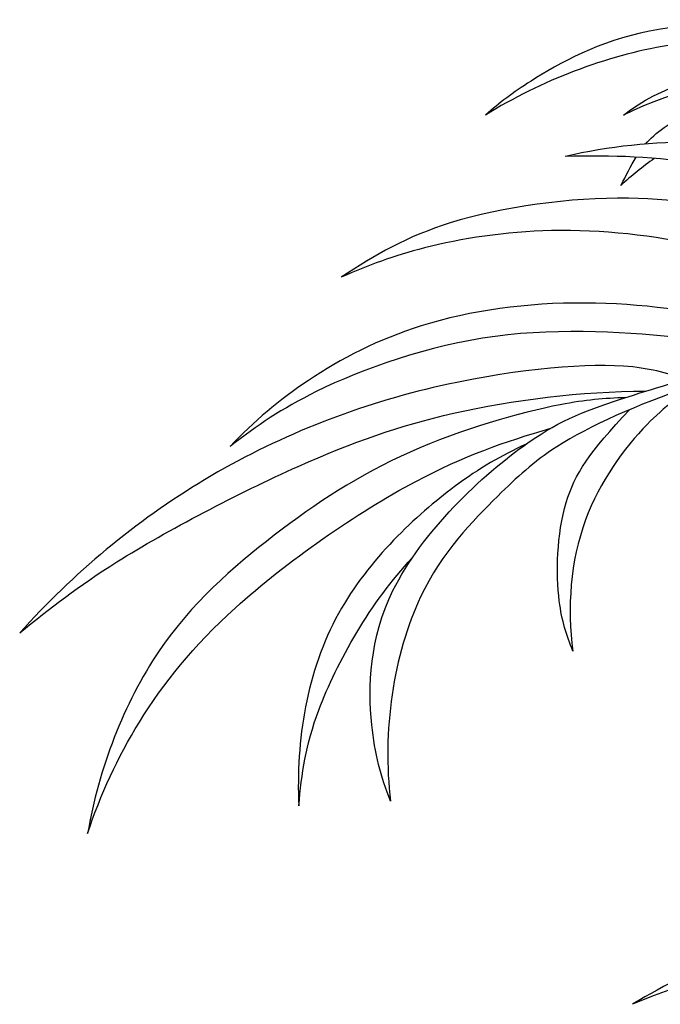
# Model space of a CAD drawing. Units: metres. Extents: x 0 to 1.03, y 0 to 1.08.
# Drawn here: x 0 to 0.16, y 0.73 to 0.98 of the extents above; entities that cross this region are included whole.
import ezdxf

# ---------------------------------------------------------------- set-up
doc = ezdxf.new("R2010")
doc.units = ezdxf.units.M

# ---------------------------------------------------------------- blocks, each defined once
blk = doc.blocks.new('BID-vegetation-areca palm-elevation')
for points, knots in [([(0.22094, 0.96785), (0.21502, 0.96971), (0.20301, 0.97314), (0.1579, 0.97652), (0.12891, 0.96067), (0.12086, 0.95447), (0.11726, 0.95134)], [0, 0, 0, 0, 0.208391, 0.5296218, 0.8041856, 0.9868362, 0.9868362, 0.9868362, 0.9868362]), ([(0.20836, 0.96766), (0.19045, 0.97038), (0.16229, 0.97197), (0.13119, 0.95999), (0.11726, 0.95134)], [0.2185657, 0.2185657, 0.2185657, 0.2185657, 0.5446617, 0.9097501, 0.9097501, 0.9097501, 0.9097501]), ([(0.15201, 0.95134), (0.1614, 0.95879), (0.18716, 0.96509), (0.21911, 0.97002), (0.24637, 0.96483), (0.25899, 0.96034)], [0, 0, 0, 0, 0.3004391, 0.625113, 0.9742459, 0.9742459, 0.9742459, 0.9742459]), ([(0.25047, 0.96015), (0.24611, 0.96168), (0.23793, 0.96683), (0.17761, 0.96429), (0.15201, 0.95134)], [0, 0, 0, 0, 0.1797556, 0.627625, 0.627625, 0.627625, 0.627625]), ([(0.15758, 0.94405), (0.1588, 0.94546), (0.16977, 0.95556), (0.20511, 0.96517), (0.22626, 0.9603)], [0.1441409, 0.1441409, 0.1441409, 0.1441409, 0.206033, 0.5956009, 0.5956009, 0.5956009, 0.5956009]), ([(0.26551, 0.90101), (0.26327, 0.90482), (0.25908, 0.91363), (0.21745, 0.94004), (0.17209, 0.94612), (0.14846, 0.94343), (0.13728, 0.9409)], [0, 0, 0, 0, 0.175678, 0.505553, 0.836919, 1.120005, 1.120005, 1.120005, 1.120005]), ([(0.26077, 0.90079), (0.2544, 0.90515), (0.24081, 0.91349), (0.21525, 0.92943), (0.17244, 0.94028), (0.1491, 0.94129), (0.13728, 0.9409)], [0, 0, 0, 0, 0.232197, 0.496899, 0.815724, 1.103181, 1.103181, 1.103181, 1.103181]), ([(0.23113, 0.8985), (0.21817, 0.9114), (0.18856, 0.92574), (0.15445, 0.93269), (0.10738, 0.92639), (0.08944, 0.91615), (0.08094, 0.91048)], [0, 0, 0, 0, 0.337703, 0.672311, 1.038904, 1.340375, 1.340375, 1.340375, 1.340375]), ([(0.2291, 0.89836), (0.22009, 0.90206), (0.20153, 0.90882), (0.17194, 0.91967), (0.13424, 0.92389), (0.102, 0.91878), (0.0877, 0.9135), (0.08094, 0.91048)], [0, 0, 0, 0, 0.260949, 0.532045, 0.829885, 1.104148, 1.33161, 1.33161, 1.33161, 1.33161]), ([(0.19538, 0.89238), (0.19052, 0.89506), (0.18022, 0.90066), (0.14129, 0.90596), (0.10114, 0.90043), (0.07232, 0.88558), (0.0589, 0.87411), (0.05298, 0.86788)], [0, 0, 0, 0, 0.196851, 0.495098, 0.80653, 1.077831, 1.322836, 1.322836, 1.322836, 1.322836]), ([(0.19302, 0.89179), (0.18452, 0.89329), (0.16701, 0.89548), (0.1193, 0.89923), (0.07433, 0.88317), (0.05975, 0.87312), (0.05298, 0.86788)], [0, 0, 0, 0, 0.245657, 0.578857, 0.910371, 1.155012, 1.155012, 1.155012, 1.155012]), ([(0.09338, 0.77852), (0.09093, 0.78467), (0.08734, 0.79812), (0.08857, 0.83423), (0.1277, 0.87149), (0.15204, 0.88048), (0.20713, 0.89641), (0.23027, 0.89897), (0.25106, 0.89881)], [0, 0, 0, 0, 0.219547, 0.507825, 0.857577, 1.117536, 1.479798, 1.793017, 1.793017, 1.793017, 1.793017]), ([(0.24291, 0.89507), (0.2361, 0.89499), (0.20958, 0.89383), (0.17012, 0.88499), (0.13475, 0.86916), (0.12011, 0.8553), (0.09637, 0.8312), (0.09118, 0.79573), (0.09338, 0.77852)], [0.473828, 0.473828, 0.473828, 0.473828, 0.601352, 0.958181, 1.251027, 1.463677, 1.736381, 2.084598, 2.084598, 2.084598, 2.084598]), ([(0.16778, 0.88485), (0.16261, 0.88634), (0.15145, 0.88996), (0.10092, 0.88477), (0.04496, 0.86235), (0.01349, 0.83587), (0, 0.8209)], [0, 0, 0, 0, 0.193857, 0.528945, 0.909201, 1.284579, 1.284579, 1.284579, 1.284579]), ([(0.17133, 0.88373), (0.16648, 0.88085), (0.15695, 0.8741), (0.13935, 0.84979), (0.1378, 0.82725), (0.13926, 0.81628)], [0, 0, 0, 0, 0.1985849, 0.4567911, 0.7349939, 0.7349939, 0.7349939, 0.7349939]), ([(0, 0.8209), (0.00783, 0.82729), (0.02369, 0.83967), (0.07069, 0.86429), (0.10821, 0.87762), (0.14137, 0.88177), (0.15762, 0.88178)], [0, 0, 0, 0, 0.265788, 0.61259, 0.922777, 1.25976, 1.25976, 1.25976, 1.25976]), ([(0.15261, 0.8802), (0.14708, 0.87991), (0.13568, 0.87922), (0.09613, 0.86782), (0.0636, 0.84629), (0.03199, 0.8184), (0.01986, 0.7866), (0.0171, 0.77038)], [0, 0, 0, 0, 0.196854, 0.50079, 0.806486, 1.116008, 1.455159, 1.455159, 1.455159, 1.455159]), ([(0.13926, 0.81628), (0.13766, 0.82035), (0.13483, 0.82877), (0.13537, 0.8543), (0.14344, 0.86652), (0.15361, 0.87718)], [0, 0, 0, 0, 0.2166372, 0.5151587, 0.775993, 0.775993, 0.775993, 0.775993]), ([(0.0171, 0.77038), (0.02034, 0.78016), (0.02939, 0.79978), (0.05273, 0.82886), (0.09916, 0.86108), (0.12202, 0.86904), (0.1337, 0.87245)], [0, 0, 0, 0, 0.268331, 0.564357, 0.923923, 1.215663, 1.215663, 1.215663, 1.215663]), ([(0.12751, 0.86847), (0.12116, 0.86546), (0.10851, 0.85849), (0.07475, 0.82745), (0.06952, 0.79382), (0.07026, 0.77734)], [0, 0, 0, 0, 0.2217174, 0.5388183, 0.8784695, 0.8784695, 0.8784695, 0.8784695]), ([(0.07026, 0.77734), (0.071, 0.78552), (0.07332, 0.80207), (0.08849, 0.82884), (0.09876, 0.83972)], [0, 0, 0, 0, 0.2396287, 0.5630282, 0.5630282, 0.5630282, 0.5630282]), ([(0.27449, 0.74298), (0.26077, 0.74525), (0.234, 0.74774), (0.18018, 0.74215), (0.16272, 0.73236), (0.15429, 0.72734)], [0, 0, 0, 0, 0.3118389, 0.6608143, 0.9227068, 0.9227068, 0.9227068, 0.9227068]), ([(0.30427, 0.73229), (0.29629, 0.73284), (0.27991, 0.73391), (0.24345, 0.7403), (0.19905, 0.74195), (0.16867, 0.73338), (0.15429, 0.72734)], [0, 0, 0, 0, 0.236455, 0.528011, 0.850909, 1.181184, 1.181184, 1.181184, 1.181184])]:
    blk.add_open_spline(points, degree=3, knots=knots)
for points in [[(0.15135, 0.93364), (0.15272, 0.93612), (0.15376, 0.93847), (0.15516, 0.94073)], [(0.15973, 0.94041), (0.15683, 0.93829), (0.15404, 0.93603), (0.15135, 0.93364)]]:
    blk.add_open_spline(points, degree=3)

msp = doc.modelspace()

# ---------------------------------------------------------------- block references
msp.add_blockref('BID-vegetation-areca palm-elevation', (0, 0))

doc.saveas('drawing.dxf')
